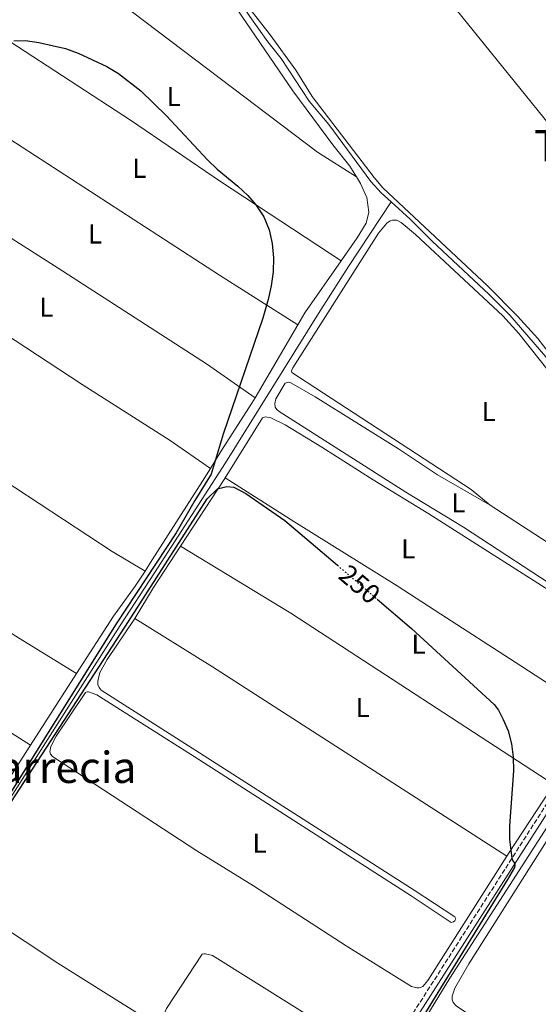
# Model space of a CAD drawing. Units: metres. Extents: x 626036 to 629530, y 4643965 to 4646339.
# Drawn here: x 628652 to 628843, y 4644567 to 4644929 of the extents above; entities that cross this region are included whole.
import ezdxf
from ezdxf.enums import TextEntityAlignment as Align

# ---------------------------------------------------------------- set-up
doc = ezdxf.new("R2010")
doc.units = ezdxf.units.M
doc.header["$MEASUREMENT"] = 0
doc.linetypes.add('DGN Style 3', pattern=[2.435890702152634, 1.739921930109024, -0.6959687720436097])
doc.linetypes.add('DGN Style 5', pattern=[1.217945351076317, 0.5219765790327072, -0.6959687720436097])
for name, color, linetype, lineweight in [('Acequia sin especificar', 4, 'Continuous', 0), ('Camino', 7, 'DGN Style 3', 0), ('Cota de curva de nivel directora', 7, 'Continuous', 0), ('Curva de nivel directora', 30, 'Continuous', 30), ('Curva de nivel directora no vista', 30, 'DGN Style 5', 30), ('Etiqueta de uso rústico', 92, 'Continuous', 0), ('Línea de cambio de uso (parcela vista)', 92, 'Continuous', 0), ('Margen derecho', 7, 'Continuous', 0), ('Texto de Área (paraje) menor', 7, 'Continuous', 0)]:
    doc.layers.add(name, color=color, linetype=linetype, lineweight=lineweight)
doc.styles.add('Style-Arial', font='arial.ttf')

msp = doc.modelspace()

# ---------------------------------------------------------------- linework, layer by layer
at = {"layer": 'Acequia sin especificar', "color": 4, "linetype": 'Continuous', "lineweight": 0}
for points in [[(628788.9600000001, 4644862.100000001, 248.8999999999942), (628785.3499999996, 4644865.42, 248.8999999999942), (628781.4600000001, 4644869.529999999, 248.8099999999977), (628766.0099999999, 4644890.51, 248.7200000000012), (628758.8399999999, 4644899.039999999, 248.6199999999953), (628748.5599999997, 4644914.710000001, 248.6199999999953), (628743.6500000004, 4644920.930000001, 248.6199999999953), (628737.0499999998, 4644930.220000001, 248.5299999999988), (628731.9000000004, 4644937.949999999, 248.5299999999988), (628727.9800000006, 4644944.619999999, 248.5299999999988), (628716.6500000004, 4644966.779999999, 248.4400000000023), (628707.6900000004, 4644982.49, 248.4400000000023), (628698.1699999999, 4645003.34, 248.3399999999965), (628689.5599999997, 4645019.869999999, 248.3500000000058)], [(628451.6200000001, 4644647.449999999, 250.75), (628567.4600000001, 4644573.92, 250.75), (628592.8499999996, 4644558.619999999, 250.75), (628593.7100000001, 4644559.279999999, 250.75), (628618.0899999999, 4644595.59, 250.4199999999983), (628644.4900000002, 4644636.17, 249.9600000000064), (628689.2300000006, 4644706.220000001, 249.8300000000018), (628701.9600000001, 4644725.65, 249.8300000000018), (628728.0300000003, 4644766.039999999, 249.2700000000041), (628762.2999999998, 4644820.980000001, 249.2700000000041), (628773.2400000002, 4644838.300000001, 248.8999999999942), (628788.9600000001, 4644862.100000001, 248.8999999999942)], [(628895.3200000003, 4644711.380000001, 248.9400000000023), (628894.2599999999, 4644716.92, 249.0899999999965), (628888.29, 4644740.970000001, 248.9900000000052), (628885.75, 4644748.16, 249.0899999999965), (628881.3499999996, 4644757.109999999, 249.0899999999965), (628876.3600000005, 4644765.890000001, 248.8999999999942), (628868.4600000001, 4644778.529999999, 248.8999999999942), (628864.79, 4644782.720000001, 248.8999999999942), (628859.6500000004, 4644787.560000001, 248.8999999999942), (628855.4500000002, 4644792.300000001, 248.8999999999942), (628850.0999999996, 4644799, 248.8999999999942), (628845.8700000001, 4644805.100000001, 248.8999999999942), (628832.6500000004, 4644820.4, 248.8999999999942), (628825.04, 4644827.930000001, 248.8999999999942), (628804.0499999998, 4644847.59, 248.8999999999942), (628796, 4644855.630000001, 248.8999999999942), (628788.9600000001, 4644862.100000001, 248.8999999999942)], [(628692.2599999999, 4644391.75, 251.4600000000064), (628722.8499999996, 4644439.029999999, 251.1900000000023), (628754.8300000001, 4644489.609999999, 250.3099999999977), (628789.6200000001, 4644542.25, 249.9799999999959), (628810.5800000001, 4644576.58, 249.5200000000041), (628859.1600000003, 4644651.92, 248.8699999999953), (628886.2100000001, 4644692.390000001, 248.8699999999953), (628890.0700000003, 4644697.600000001, 248.8699999999953)]]:
    msp.add_polyline3d(points, dxfattribs=at)
at = {"layer": 'Camino', "color": 7, "linetype": 'DGN Style 3', "lineweight": 0}
msp.add_polyline3d([(628717.4300000002, 4644440.219999999, 251.9299999999931), (628732.1399999999, 4644463.640000002, 251.429999999993), (628780.9200000005, 4644538.420000002, 250.7200000000013), (628783.2299999995, 4644542.040000001, 250.6900000000024), (628787.8699999996, 4644549.31, 250.6199999999954), (628845.8199999991, 4644640.060000001, 249.8300000000019), (628883.7800000013, 4644695.890000001, 249.6000000000059), (628885.9800000007, 4644698.890000002, 249.5099999999947), (628895.1499999972, 4644707.170000002, 249.2799999999988), (628896.1399999997, 4644709.090000002, 249.2299999999959), (628896.4499999981, 4644710.910000001, 249.2299999999959), (628896.0399999992, 4644716.750000001, 249.4400000000023), (628892.9099999998, 4644730.080000003, 249.3899999999996), (628890.6700000024, 4644739.600000001, 249.3500000000058), (628886.4600000014, 4644751.370000003, 249.3500000000058), (628882.2699999983, 4644760.470000001, 249.3500000000058)], dxfattribs=at)
at = {"layer": 'Curva de nivel directora', "color": 30, "linetype": 'Continuous', "lineweight": 30, "elevation": 250, "flags": 128}
for points in [[(628650.12, 4644921.300000002), (628654.4499999996, 4644921.350000001), (628659.4000000004, 4644920.7), (628669.119999999, 4644918.449999999), (628673.9, 4644916.770000001), (628684.4099999999, 4644911.800000003)], [(628684.4099999999, 4644911.800000003), (628688.65, 4644909.210000002), (628696.86, 4644902.820000002), (628706.3199999991, 4644893.680000001), (628721.3899999987, 4644877.45), (628724.9699999995, 4644874.050000003), (628732.5499999991, 4644867.77), (628736.2500000005, 4644864.340000001), (628739.239999999, 4644860.970000002), (628742.1, 4644856.53), (628744.0600000002, 4644851.74), (628745.2299999992, 4644846.689999999), (628745.6899999996, 4644841.500000001), (628745.5299999987, 4644836.270000001), (628744.8600000005, 4644831.11), (628743.7699999996, 4644826.109999999), (628741.749999999, 4644819.310000001), (628727.2200000003, 4644776.650000002), (628722.8199999993, 4644761.890000001), (628716.7499999985, 4644752.210000004), (628709.8499999985, 4644740.310000001), (628687.8299999997, 4644706.890000002), (628643.03, 4644635.550000002)], [(628645.8799999999, 4644636.32), (628691.2000000004, 4644706.04), (628721.3499999985, 4644752.890000002), (628725.0999999992, 4644756.5), (628728.5500000003, 4644757.410000003), (628731.0899999995, 4644757.190000001), (628735.4900000005, 4644754.780000002), (628749.8799999984, 4644744.820000002), (628769.1900000003, 4644728.400000001)], [(628783.8099999984, 4644715.970000002), (628796.4999999999, 4644705.180000001), (628826.829999999, 4644677.26), (628828.4299999994, 4644675.140000002), (628830.2199999997, 4644671.67), (628831.99, 4644667.58), (628833.2500000006, 4644662.78), (628833.8399999985, 4644657.860000002), (628833.9300000002, 4644652.87), (628832.5300000008, 4644632.560000001), (628832.5599999999, 4644627.529999999), (628833.4299999995, 4644620.660000001), (628833.7400000001, 4644619.710000001), (628834.3100000002, 4644618.910000001), (628834.4399999997, 4644618.130000001), (628834.3300000002, 4644617.240000002), (628831.7599999999, 4644612.810000001), (628800.579999999, 4644562.41)]]:
    msp.add_lwpolyline(points, dxfattribs=at)
at = {"layer": 'Curva de nivel directora no vista', "color": 30, "linetype": 'DGN Style 5', "lineweight": 30, "elevation": 250, "flags": 128}
msp.add_lwpolyline([(628769.1900000003, 4644728.400000001), (628783.8099999984, 4644715.970000002)], dxfattribs=at)
at = {"layer": 'Línea de cambio de uso (parcela vista)', "color": 92, "linetype": 'Continuous', "lineweight": 0, "extrusion": (-0.02902686183940529, 0.02384544155149626, 0.9992941690057889), "elevation": 92756.32566341836, "flags": 128}
msp.add_lwpolyline([(-3988196.906884171, -2460808.018236433), (-3988173.640447213, -2460806.154822546), (-3988168.588781297, -2460805.356216594)], dxfattribs=at)
at = {"layer": 'Línea de cambio de uso (parcela vista)', "color": 92, "linetype": 'Continuous', "lineweight": 0, "extrusion": (0.003743886361394175, 0.006367928386823239, 0.9999727160292791), "elevation": 32181.4098868091, "flags": 128}
msp.add_lwpolyline([(628749.3388970253, 4644706.024644714), (628733.5581465112, 4644679.18410051)], dxfattribs=at)
at = {"layer": 'Línea de cambio de uso (parcela vista)', "color": 92, "linetype": 'Continuous', "lineweight": 0, "extrusion": (-0.2505340924433651, 0.1712726701439408, 0.9528369960204863), "elevation": 638240.948676308, "flags": 128}
msp.add_lwpolyline([(-4189188.673557485, -2003045.695495199), (-4189217.967859691, -2003046.321560846), (-4189218.757995276, -2003046.35451167)], dxfattribs=at)
at = {"layer": 'Línea de cambio de uso (parcela vista)', "color": 92, "linetype": 'Continuous', "lineweight": 0, "extrusion": (-0.4447630760411148, -0.6866791834733802, 0.5750282646746833), "elevation": -3468988.444887954, "flags": 128}
msp.add_lwpolyline([(-1997243.89520424, 2438496.528776925), (-1997185.092663492, 2438496.418770435), (-1997165.367730068, 2438496.528776925)], dxfattribs=at)
at = {"layer": 'Línea de cambio de uso (parcela vista)', "color": 92, "linetype": 'Continuous', "lineweight": 0, "extrusion": (0.1490166547380391, -0.0896955648436531, 0.9847582151259577), "elevation": -322677.3285385426, "flags": 128}
msp.add_lwpolyline([(4303655.967904232, 1828387.713804881), (4303669.367101969, 1828387.713804881), (4303687.435452385, 1828387.023867735)], dxfattribs=at)
at = {"layer": 'Línea de cambio de uso (parcela vista)', "color": 92, "linetype": 'Continuous', "lineweight": 0, "extrusion": (-0.03844248798763027, -0.06693414476159891, 0.99701654719586), "elevation": -334811.2028695793, "flags": 128}
msp.add_lwpolyline([(-1768056.207440356, 4327900.64756991), (-1768008.697000616, 4327899.48158725), (-1767893.485342598, 4327893.003905807)], dxfattribs=at)
at = {"layer": 'Línea de cambio de uso (parcela vista)', "color": 92, "linetype": 'Continuous', "lineweight": 0, "extrusion": (-0.1839599671630628, -0.2948937148930584, 0.9376547485071126), "elevation": -1485115.400819206, "flags": 128}
msp.add_lwpolyline([(-1924924.656040895, 4007202.801860491), (-1924891.006396023, 4007202.801860491), (-1924762.279578355, 4007200.931723298)], dxfattribs=at)
at = {"layer": 'Línea de cambio de uso (parcela vista)', "color": 92, "linetype": 'Continuous', "lineweight": 0, "extrusion": (-0.0005189540742301021, -0.0008047150043681752, 0.9999995415601102), "elevation": -3813.093245182265, "flags": 128}
msp.add_lwpolyline([(628673.285503811, 4644687.015418144), (628656.3054905283, 4644660.685409619)], dxfattribs=at)
at = {"layer": 'Línea de cambio de uso (parcela vista)', "color": 92, "linetype": 'Continuous', "lineweight": 0, "extrusion": (-0.0005670953757530915, -0.0008789066595380801, 0.9999994529628097), "elevation": -4187.952778000345, "flags": 128}
msp.add_lwpolyline([(628656.3011291114, 4644660.363127217), (628640.751114599, 4644636.263117909)], dxfattribs=at)
at = {"layer": 'Línea de cambio de uso (parcela vista)', "color": 92, "linetype": 'Continuous', "lineweight": 0}
for points in [[(628655.6699999999, 4644959.76, 249.5399999999936), (628665.9600000001, 4644975.32, 249.3500000000058), (628682.25, 4645001.76, 249.4499999999971), (628685.3200000003, 4645006.449999999, 249.4499999999971), (628687.0300000003, 4645008.220000001, 249.4499999999971), (628687.9800000006, 4645008.5, 249.4499999999971), (628689.0099999999, 4645008.529999999, 249.4499999999971), (628690.6699999999, 4645008.310000001, 249.4499999999971), (628691.9600000001, 4645007.730000001, 249.4499999999971), (628693.29, 4645006.430000001, 249.4499999999971), (628696.0499999998, 4645000.949999999, 249.4499999999971), (628700.9299999997, 4644988.880000001, 249.4499999999971), (628707.29, 4644975.980000001, 249.4499999999971), (628724.4699999997, 4644945.600000001, 249.4499999999971), (628732.1500000004, 4644933, 249.4499999999971), (628752.7999999998, 4644902.930000001, 249.4499999999971), (628767.4800000006, 4644882.99, 249.3500000000058), (628773.75, 4644875.130000001, 249.2599999999948), (628776.2100000001, 4644871.210000001, 249.320000000007)], [(628882.2699999996, 4644760.470000001, 249.3500000000058), (628874.0800000001, 4644773.560000001, 248.8099999999977), (628869.5099999999, 4644780.07, 248.8999999999942), (628859.6100000005, 4644790.24, 248.8999999999942), (628842.9400000004, 4644811.789999999, 248.9900000000052), (628835.4500000002, 4644819.960000001, 248.9900000000052), (628824.3899999997, 4644831.109999999, 248.8999999999942), (628785.9100000003, 4644867.199999999, 248.8999999999942), (628782.7000000002, 4644870.970000001, 248.8099999999977), (628759.9000000004, 4644900.850000001, 248.8099999999977), (628753.9600000001, 4644910.439999999, 248.6199999999953), (628744.4900000002, 4644923.51, 248.6199999999953), (628737.5, 4644932.390000001, 248.6199999999953), (628734.4199999999, 4644938.75, 248.6199999999953), (628734.2400000002, 4644939.84, 248.7200000000012), (628734.8399999999, 4644940.939999999, 248.7200000000012), (628755.2999999998, 4644972.01, 248.7200000000012)], [(628655.6699999999, 4644959.76, 249.5399999999936), (628671.5800000001, 4644948.730000001, 249.7599999999948), (628761.9199999999, 4644880.350000001, 249.7599999999948), (628776.2100000001, 4644871.210000001, 249.320000000007)], [(628804.0599999997, 4644943.869999999, 248.9199999999983), (628849.3700000001, 4644887.859999999, 248.7400000000052), (628957.4000000004, 4644751.630000001, 248.9199999999983), (628980.9000000004, 4644722.470000001, 248.9199999999983), (628995.9800000006, 4644702.65, 249.0500000000029), (629018.1500000004, 4644674.42, 249.1900000000023), (629058.6299999999, 4644623.539999999, 249.1900000000023), (629079.8899999997, 4644596.560000001, 249.0099999999948), (629089.3700000001, 4644584.029999999, 249.0099999999948)], [(628770.5999999996, 4644840.350000001, 249.4700000000012), (628726.2199999997, 4644869.529999999, 250.2200000000012), (628693.0800000001, 4644892.07, 250.2200000000012), (628648.6699999999, 4644920.980000001, 250.0299999999988), (628635.8499999996, 4644929.039999999, 249.820000000007)], [(628619.9100000003, 4644903.57, 249.7100000000064), (628635.0199999996, 4644893.869999999, 250.0899999999965), (628725.7999999998, 4644835.09, 250.6399999999994), (628754.6799999997, 4644816.779999999, 249.570000000007)], [(628738.9000000004, 4644789.939999999, 249.8000000000029), (628721.04, 4644802.439999999, 249.8399999999965), (628666.4699999997, 4644837.689999999, 250.2100000000064), (628603.3200000003, 4644877.84, 250.1000000000058)], [(628776.2100000001, 4644871.210000001, 249.320000000007), (628777.7400000002, 4644868.779999999, 249.3500000000058), (628779.9800000006, 4644863.680000001, 249.3500000000058), (628780.7199999997, 4644858.230000001, 249.3500000000058), (628779.8300000001, 4644854.220000001, 249.4499999999971), (628776.5, 4644848.83, 249.4499999999971), (628770.5999999996, 4644840.350000001, 249.4700000000012)], [(628825.4199999999, 4644750.57, 249.3999999999942), (628818.4400000004, 4644756.279999999, 249.3999999999942), (628752.4900000002, 4644799.310000001, 249.3999999999942), (628752.3399999999, 4644799.869999999, 249.3999999999942), (628752.8399999999, 4644800.970000001, 249.3999999999942), (628784.3300000001, 4644850.57, 249.3999999999942), (628787.3399999999, 4644854.16, 249.3999999999942), (628788.6699999999, 4644855.029999999, 249.3099999999977), (628789.5199999996, 4644855.310000001, 249.3099999999977), (628791.1100000005, 4644855.27, 249.3099999999977), (628792.6799999997, 4644854.41, 249.3999999999942), (628797.8899999997, 4644850, 249.3999999999942), (628830.0999999996, 4644820.09, 249.3999999999942), (628835.9100000003, 4644813.640000001, 249.3999999999942), (628856.0599999997, 4644788.24, 249.3999999999942)], [(628585.9400000004, 4644851.42, 250.1000000000058), (628599.2999999998, 4644843.800000001, 250.2799999999988), (628646.3099999997, 4644813.84, 250.2799999999988), (628675.3099999997, 4644794.92, 250.4700000000012), (628707.7400000002, 4644774.32, 250.4700000000012), (628722.4900000002, 4644764.029999999, 250.070000000007)], [(628698.4299999997, 4644726.27, 250.3099999999977), (628686.29, 4644733.51, 250.3399999999965), (628650.5700000003, 4644757.039999999, 250.7200000000012), (628588.3899999997, 4644797.430000001, 250.7200000000012), (628562.6399999997, 4644813.060000001, 250.6600000000035)], [(628891.3300000001, 4644707.880000001, 249.3999999999942), (628884.2300000006, 4644699.779999999, 249.3300000000018), (628880.5800000001, 4644700.100000001, 249.1600000000035), (628878.0999999996, 4644701.470000001, 249.1199999999953), (628853.4900000002, 4644717.65, 249.5099999999948), (628815.5700000003, 4644742.380000001, 249.6100000000006), (628794.3600000005, 4644755.310000001, 249.6100000000006), (628747.8200000003, 4644784.930000001, 249.5099999999948), (628746.9100000003, 4644785.699999999, 249.5099999999948), (628746.29, 4644786.600000001, 249.5099999999948), (628746.1600000003, 4644787.890000001, 249.5099999999948), (628746.5999999996, 4644789.65, 249.5099999999948), (628749.9600000001, 4644795.359999999, 249.5099999999948), (628751.0999999996, 4644795.76, 249.5099999999948), (628752.0800000001, 4644795.550000001, 249.5099999999948), (628761.0499999998, 4644790.33, 249.5099999999948), (628791.7100000001, 4644771.230000001, 249.5099999999948), (628806.0899999999, 4644761.67, 249.4199999999983), (628825.4199999999, 4644750.57, 249.3999999999942)], [(628738.9000000004, 4644789.939999999, 249.8000000000029), (628737.75, 4644787.980000001, 249.820000000007), (628726.2800000003, 4644770.220000001, 249.9100000000035), (628722.4900000002, 4644764.029999999, 250.070000000007)], [(628727.9400000004, 4644760.609999999, 249.9700000000012), (628741.6799999997, 4644782.65, 249.7899999999936), (628742.7000000002, 4644783.050000001, 249.7899999999936), (628744.7000000002, 4644782.680000001, 249.7899999999936), (628750.04, 4644780.029999999, 249.8800000000047), (628763.5, 4644771.800000001, 249.7899999999936), (628782.3499999996, 4644759.77, 249.7899999999936), (628802.7999999998, 4644747.369999999, 249.7899999999936), (628852.3899999997, 4644715.84, 249.5099999999948), (628878.4000000004, 4644698.869999999, 249.2299999999959), (628880.4699999997, 4644697.16, 249.2299999999959), (628881.0700000003, 4644695.720000001, 249.320000000007), (628866.5599999997, 4644673.720000001, 249.4499999999971), (628865.7699999996, 4644672.57, 249.4499999999971)], [(628537.1299999999, 4644773.52, 250.8399999999965), (628550.1500000004, 4644766.51, 251.2100000000064), (628566.2400000002, 4644757.26, 251.2100000000064), (628586.9500000002, 4644743.76, 251.2100000000064), (628617.9500000002, 4644724.230000001, 251.3999999999942), (628650.3499999996, 4644702.699999999, 251.3999999999942), (628673.2400000002, 4644688.58, 250.8099999999977)], [(628722.4900000002, 4644764.029999999, 250.070000000007), (628719.5899999999, 4644759.279999999, 250.1900000000023), (628701.0999999996, 4644730.41, 250.1900000000023), (628698.4299999997, 4644726.27, 250.3099999999977)], [(628727.9400000004, 4644760.609999999, 249.9700000000012), (628753.1399999997, 4644744.49, 249.8800000000047), (628791.25, 4644720.82, 249.9499999999971), (628807.2000000002, 4644710.4, 249.7700000000041), (628834.5599999997, 4644692.789999999, 249.3000000000029), (628865.7699999996, 4644672.57, 249.4499999999971)], [(628521.1399999997, 4644748.74, 251.0299999999988), (628540.54, 4644736.42, 251.0599999999977), (628559.7699999996, 4644723.74, 251.6199999999953), (628578.9600000001, 4644711.4, 251.4400000000023), (628656.2599999999, 4644662.25, 250.7799999999988)], [(628698.4299999997, 4644726.27, 250.3099999999977), (628694.8600000005, 4644720.74, 250.4700000000012), (628686.8300000001, 4644709.640000001, 250.8399999999965), (628673.2400000002, 4644688.58, 250.8099999999977)], [(628831.5099999999, 4644621.380000001, 249.6399999999994), (628802.4699999997, 4644575.75, 249.9600000000064), (628800.6100000005, 4644573.49, 250.0500000000029), (628800.0199999996, 4644573.220000001, 250.0500000000029), (628799.3399999999, 4644573.060000001, 250.1000000000058), (628798.4800000006, 4644573.060000001, 250.1900000000023), (628796.4199999999, 4644573.480000001, 250.2400000000052), (628772.4800000006, 4644588.5, 250.2799999999988), (628738.3700000001, 4644610.57, 250.1499999999942), (628717.5199999996, 4644623.380000001, 250.3999999999942), (628664.3700000001, 4644658.050000001, 250.3999999999942), (628663.7100000001, 4644658.9, 250.3999999999942), (628663.4000000004, 4644659.850000001, 250.3999999999942), (628663.7699999996, 4644661.730000001, 250.3999999999942), (628665.7000000002, 4644665.59, 250.3999999999942), (628676.5, 4644681.66, 250.3999999999942), (628677.0899999999, 4644681.880000001, 250.3999999999942), (628677.5999999996, 4644681.880000001, 250.3999999999942), (628680.7300000006, 4644680.710000001, 250.3999999999942), (628716.5199999996, 4644658.09, 250.3999999999942), (628796.29, 4644606.880000001, 250.1199999999953), (628811.0700000003, 4644597, 250.070000000007), (628811.8700000001, 4644597.27, 250.070000000007), (628812.3700000001, 4644597.689999999, 250.070000000007), (628812.7800000003, 4644598.41, 250.070000000007), (628812.3600000005, 4644599.15, 250.070000000007), (628797.4000000004, 4644608.970000001, 250.070000000007), (628717.0700000003, 4644660.350000001, 250.3999999999942), (628682.3600000005, 4644682.42, 250.3999999999942), (628681.54, 4644683.4, 250.3999999999942), (628681.0899999999, 4644684.619999999, 250.3999999999942), (628681.0199999996, 4644685.810000001, 250.3999999999942), (628681.7699999996, 4644689, 250.3999999999942), (628684.5300000003, 4644693.75, 250.3500000000058), (628694.6699999999, 4644708.810000001, 250.2899999999936)], [(628848.79, 4644647.77, 249.5800000000018), (628847.5499999998, 4644645.960000001, 249.5899999999965), (628832.4000000004, 4644622.789999999, 249.6300000000047), (628831.5099999999, 4644621.380000001, 249.6399999999994)], [(628894.2300000006, 4644513.74, 249.9400000000023), (628842.5700000003, 4644546.460000001, 250.0299999999988), (628812.8600000005, 4644566.4, 249.9799999999959), (628811.8099999997, 4644567.58, 249.9400000000023), (628811.3799999999, 4644568.699999999, 249.9400000000023), (628811.4299999997, 4644569.890000001, 249.9400000000023), (628812.3499999996, 4644572.850000001, 249.9400000000023), (628817.5499999998, 4644581.779999999, 249.9400000000023), (628849.1600000003, 4644631.730000001, 249.9799999999959)], [(628749.7599999999, 4644495.970000001, 251.1900000000023), (628747.9100000003, 4644496.4, 251.1900000000023), (628734.5700000003, 4644504.57, 251.3800000000047), (628649.9100000003, 4644558.470000001, 251.1900000000023), (628619.2000000002, 4644579.289999999, 250.5899999999965), (628613.8700000001, 4644582.680000001, 250.5899999999965), (628613.75, 4644583.33, 250.5899999999965), (628614.1799999997, 4644584.91, 250.5899999999965), (628628.4400000004, 4644606.34, 250.5899999999965), (628630.2000000002, 4644605.939999999, 250.5899999999965), (628666.3899999997, 4644582.029999999, 250.7700000000041), (628707.1399999997, 4644556.41, 251.1399999999994), (628746.9800000006, 4644530.51, 251.4700000000012), (628764.1200000001, 4644519.630000001, 251.4199999999983), (628764.7000000002, 4644518.480000001, 251.3800000000047), (628764, 4644516.92, 251.4199999999983), (628751.2100000001, 4644496.609999999, 251.1900000000023), (628749.7599999999, 4644495.970000001, 251.1900000000023)], [(628766.0999999996, 4644521.880000001, 250.3899999999994), (628765.0499999998, 4644522.100000001, 250.3899999999994), (628760.8600000005, 4644524.59, 250.4400000000023), (628741.1399999997, 4644537.51, 250.8099999999977), (628705.1200000001, 4644560.390000001, 250.6199999999953), (628704.7599999999, 4644561.01, 250.6699999999983), (628704.7199999997, 4644561.730000001, 250.6199999999953), (628706.3200000003, 4644565.430000001, 250.6699999999983), (628719.4800000006, 4644585.34, 250.4799999999959), (628720.04, 4644585.52, 250.4400000000023), (628720.7000000002, 4644585.529999999, 250.4400000000023), (628723.2000000002, 4644584.960000001, 250.4400000000023), (628768.4800000006, 4644556.640000001, 250.1600000000035), (628777.9500000002, 4644550.039999999, 250.2100000000064), (628779.4600000001, 4644548.119999999, 250.1600000000035), (628780.2800000003, 4644546.49, 250.2100000000064), (628780.5899999999, 4644545.359999999, 250.2100000000064), (628780.6399999997, 4644542.980000001, 250.25), (628780.2699999996, 4644541.220000001, 250.25), (628779.3099999997, 4644539.189999999, 250.25), (628770.3200000003, 4644524.689999999, 250.3899999999994), (628768.1699999999, 4644522.4, 250.3399999999965), (628767.0199999996, 4644521.92, 250.3899999999994), (628766.0999999996, 4644521.880000001, 250.3899999999994)]]:
    msp.add_polyline3d(points, dxfattribs=at)
at = {"layer": 'Margen derecho', "color": 7, "linetype": 'Continuous', "lineweight": 0}
msp.add_polyline3d([(628685.5499999998, 4644385.460000002, 252.3099999999976), (628700.3899999993, 4644408.780000002, 252.0399999999937), (628721.390000001, 4644440.91, 251.9199999999983), (628734.4800000002, 4644462.190000001, 251.429999999993), (628782.5399999989, 4644537.370000001, 250.7200000000013), (628847.4400000018, 4644639.000000001, 249.8300000000019), (628885.3599999994, 4644694.770000001, 249.6000000000059), (628887.4200000025, 4644697.590000002, 249.5099999999947), (628896.7099999996, 4644705.969999999, 249.2799999999988), (628897.9999999994, 4644708.470000001, 249.2299999999959), (628898.3999999972, 4644710.810000001, 249.2299999999959), (628898.3000000011, 4644717.280000002, 249.4400000000023)], dxfattribs=at)

# ---------------------------------------------------------------- texts
at = {"layer": 'Cota de curva de nivel directora', "color": 7, "linetype": 'Continuous', "lineweight": 0, "style": 'Style-Arial'}
msp.add_text('250', height=7.000000000000002, rotation=319.62783, dxfattribs=at).set_placement((628777.4001874058, 4644721.426113624, 250), align=Align.MIDDLE_CENTER)
at = {"layer": 'Etiqueta de uso rústico', "color": 92, "linetype": 'Continuous', "lineweight": 0, "style": 'Style-Arial'}
for p in [(628708.9914203817, 4644900.840009999, 249.929999999993), (628696.3814203786, 4644874.380009997, 250.2799999999988), (628680.0414203772, 4644850.230009998, 250.320000000007), (628662.1714203814, 4644823.340009999, 250.2700000000041), (628824.9214203815, 4644784.970009997, 249.3999999999942), (628813.7114203798, 4644751.390009998, 249.5099999999948), (628795.2714203774, 4644734.480009999, 249.8800000000047), (628799.0614203805, 4644699.42001, 249.9900000000052), (628778.5514203805, 4644676.130009998, 249.9600000000064), (628740.5714203782, 4644626.240009996, 250.2299999999959)]:
    msp.add_text('L', height=7.000000000000002, dxfattribs=at).set_placement(p, align=Align.MIDDLE_CENTER)
at = {"layer": 'Texto de Área (paraje) menor', "color": 7, "linetype": 'Continuous', "lineweight": 0, "style": 'Style-Arial'}
for p in [(628884.2207372721, 4644882.700009999, 248.75), (628652.6107372727, 4644654.10001, 250.8999999999942)]:
    msp.add_text('Tierrarrecia', height=11.5, dxfattribs=at).set_placement(p, align=Align.MIDDLE_CENTER)

doc.saveas('drawing.dxf')
